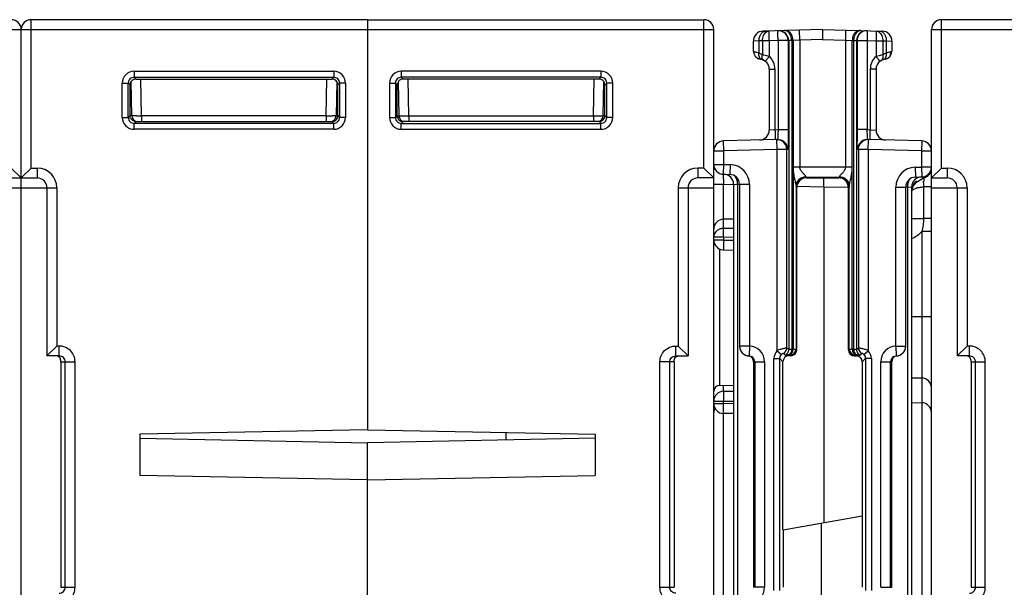
# Model space of a CAD drawing. Units: millimetres. Extents: x 16 to 639, y 16 to 539.
# Drawn here: x 302 to 351, y 70 to 99 of the extents above; entities that cross this region are included whole.
import ezdxf

# ---------------------------------------------------------------- set-up
doc = ezdxf.new("R2010")
doc.units = ezdxf.units.MM
doc.header["$LTSCALE"] = 35.851852
doc.layers.get('0').update_dxf_attribs({"linetype": 'CONTINUOUS'})
doc.layers.add('EDGE_FEAT', color=7, linetype='CONTINUOUS')

msp = doc.modelspace()

# ---------------------------------------------------------------- linework, layer by layer
at = {"color": 7, "linetype": 'Continuous'}
for p, q in [((319.105, 98.884), (319.105, 78.155)), ((319.105, 98.884), (336.105, 98.884)), ((336.105, 91.384), (336.105, 98.884)), ((319.105, 98.384), (336.605, 98.384)), ((336.605, 29.384), (336.605, 98.384)), ((320.814, 96.275), (320.814, 95.975)), ((330.896, 96.275), (320.814, 96.275)), ((330.896, 96.275), (330.896, 95.975)), ((320.214, 95.675), (320.214, 93.943)), ((320.214, 95.675), (320.514, 95.675)), ((320.514, 95.675), (320.514, 93.943)), ((320.606, 95.583), (320.514, 95.675)), ((320.607, 94.034), (320.606, 95.583)), ((320.66, 95.744), (320.69, 94.029)), ((330.896, 95.975), (320.814, 95.975)), ((320.906, 95.883), (320.814, 95.975)), ((330.804, 95.883), (320.906, 95.883)), ((321.19, 94.029), (321.158, 95.883)), ((330.521, 94.029), (330.553, 95.883)), ((330.804, 95.883), (330.896, 95.975)), ((331.021, 94.029), (331.051, 95.754)), ((331.048, 95.583), (331.105, 95.584)), ((331.105, 95.584), (331.196, 95.675)), ((331.105, 94.034), (331.105, 95.584)), ((331.496, 95.675), (331.196, 95.675)), ((331.196, 93.943), (331.196, 95.675)), ((331.496, 93.943), (331.496, 95.675)), ((320.214, 93.943), (320.514, 93.943)), ((320.605, 94.034), (320.514, 93.943)), ((320.607, 94.034), (320.605, 94.034)), ((320.611, 94.027), (320.663, 94.028)), ((320.905, 93.734), (320.814, 93.643)), ((320.814, 93.643), (330.896, 93.643)), ((320.814, 93.343), (320.814, 93.643)), ((330.805, 93.734), (320.905, 93.734)), ((321.19, 94.029), (321.19, 93.734)), ((321.19, 94.029), (330.521, 94.029)), ((330.521, 94.029), (330.521, 93.734)), ((330.805, 93.734), (330.896, 93.643)), ((330.896, 93.343), (330.896, 93.643)), ((331.021, 94.034), (331.103, 94.034)), ((331.105, 94.034), (331.196, 93.943)), ((331.496, 93.943), (331.196, 93.943)), ((320.814, 93.343), (330.896, 93.343)), ((336.105, 91.384), (335.805, 91.384)), ((335.805, 91.384), (335.805, 90.884)), ((336.105, 91.384), (336.605, 90.884)), ((336.605, 90.884), (335.805, 90.884)), ((337.101, 90.568), (337.605, 90.554)), ((341.266, 90.923), (341.299, 90.891)), ((341.299, 90.891), (342.908, 90.887)), ((342.908, 90.887), (342.945, 90.923)), ((334.805, 90.384), (336.605, 90.384)), ((334.805, 90.384), (334.805, 82.384)), ((335.305, 90.384), (335.305, 81.884)), ((340.766, 90.423), (340.798, 90.392)), ((340.798, 82.192), (340.798, 90.392)), ((343.407, 90.386), (343.444, 90.424)), ((343.407, 82.186), (343.407, 90.386)), ((337.605, 88.8), (337.101, 88.796)), ((334.688, 82.384), (334.805, 82.384)), ((334.688, 81.884), (334.688, 82.384)), ((335.305, 81.884), (334.805, 82.384)), ((340.759, 82.231), (340.798, 82.192)), ((343.407, 82.186), (343.452, 82.231)), ((334.688, 81.884), (335.305, 81.884)), ((340.096, 81.593), (339.943, 81.746)), ((340.397, 81.893), (340.354, 81.935)), ((340.497, 81.892), (340.397, 81.893)), ((340.459, 81.931), (340.497, 81.892)), ((343.706, 81.885), (343.752, 81.931)), ((343.706, 81.885), (343.806, 81.885)), ((343.806, 81.885), (343.857, 81.935)), ((344.105, 81.584), (344.267, 81.746)), ((334.605, 81.584), (333.885, 81.584)), ((333.885, 70.184), (333.885, 81.584)), ((334.383, 70.184), (334.383, 81.584)), ((334.605, 81.584), (334.605, 70.184)), ((340.096, 73.097), (340.096, 81.593)), ((344.105, 81.584), (344.105, 73.803)), ((346.605, 80.782), (347.118, 80.769)), ((336.9, 80.389), (337.605, 80.402)), ((346.605, 79.532), (347.118, 79.519)), ((319.105, 78.155), (307.605, 77.923)), ((319.105, 78.155), (330.605, 77.923)), ((307.605, 77.923), (307.605, 75.845)), ((307.605, 77.728), (319.105, 77.496)), ((330.605, 77.728), (319.105, 77.496)), ((330.605, 77.923), (330.605, 75.845)), ((319.105, 65.608), (319.105, 77.496)), ((319.105, 75.613), (307.605, 75.845)), ((319.105, 75.613), (330.605, 75.845)), ((340.105, 73.098), (340.096, 73.097)), ((340.105, 73.098), (340.105, 70.184)), ((333.885, 70.184), (334.605, 70.184))]:
    msp.add_line(p, q, dxfattribs=at)
for centre, radius, start, end in [((336.105, 98.384), 0.5, 0, 90), ((320.814, 95.675), 0.6, 89.9966, 180.0034), ((330.896, 95.675), 0.6, 359.9966, 90.0034), ((320.814, 95.675), 0.3, 89.9718, 180.0282), ((330.896, 95.675), 0.3, 359.9718, 90.0282), ((320.814, 93.943), 0.6, 179.9966, 270.0034), ((320.814, 93.943), 0.3, 179.9718, 270.0282), ((320.896, 94.034), 0.291, 180.0287, 184.2055), ((320.902, 94.032), 0.296, 206.1609, 216.108), ((320.906, 94.035), 0.301, 216.1738, 234.2169), ((320.99, 94.034), 0.3, 181, 270), ((320.903, 94.031), 0.296, 234.2838, 243.6178), ((320.787, 130.319), 36.292, 270.1445, 270.636), ((330.977, 137.32), 43.294, 269.3963, 269.7383), ((330.721, 94.034), 0.3, 270, 359), ((330.896, 93.943), 0.6, 269.9966, 0.0034), ((330.896, 93.943), 0.3, 269.9718, 0.0282), ((330.814, 94.034), 0.292, 314.6116, 0.0752), ((335.805, 90.384), 1, 90, 180), ((335.805, 90.384), 0.5, 90, 180)]:
    msp.add_arc(centre, radius, start, end, dxfattribs=at)
for centre, major_axis, ratio, start_param, end_param in [((320.906, 95.583), (-0.158, 0.255), 0.999319, -0.553331, 1.017161), ((330.804, 95.583), (0.158, 0.255), 0.999319, -0.409719, 0.553331), ((320.907, 94.034), (0.255, -0.158), 0.999659, -2.587927, -1.017131), ((341.299, 90.39), (0.45, -0.222), 0.996248, 2.027968, 3.598079), ((342.908, 90.387), (-0.15, 0.477), 0.997211, -1.876656, -0.306545), ((340.497, 82.193), (0.27, -0.133), 0.996248, -1.113625, 0.456487), ((343.706, 82.185), (-0.09, 0.286), 0.997211, 1.264937, 2.835048), ((340.397, 81.593), (0.27, -0.133), 0.996248, 2.027968, 3.598079), ((343.806, 81.585), (-0.09, 0.286), 0.997211, -1.876656, -0.306545)]:
    msp.add_ellipse(centre, major_axis=major_axis, ratio=ratio, start_param=start_param, end_param=end_param, dxfattribs=at)
for points, knots in [([(331.105, 95.584), (331.105, 95.6), (331.1, 95.66), (331.076, 95.718), (331.051, 95.754)], [0, 0, 0, 0, 0.264115, 1, 1, 1, 1]), ([(320.663, 94.028), (320.67, 94.028), (320.679, 94.027), (320.686, 94.029), (320.69, 94.028), (320.69, 94.029)], [0, 0, 0, 0, 0.746137, 0.935089, 1, 1, 1, 1]), ([(320.69, 94.029), (320.69, 94.028), (320.695, 94.029), (320.701, 94.027), (320.713, 94.028), (320.723, 94.027), (320.728, 94.027)], [0, 0, 0, 0, 0.064591, 0.253797, 0.566557, 1, 1, 1, 1]), ([(320.728, 94.027), (320.737, 94.027), (320.788, 94.027), (320.838, 94.027), (320.879, 94.027)], [0, 0, 0, 0, 0.184825, 1, 1, 1, 1]), ([(330.779, 94.027), (330.812, 94.027), (330.86, 94.027), (330.919, 94.027), (330.954, 94.027), (330.981, 94.028), (331.003, 94.027), (331.012, 94.029), (331.021, 94.028), (331.021, 94.029)], [0, 0, 0, 0, 0.414708, 0.587102, 0.732244, 0.847734, 0.931685, 0.982663, 1, 1, 1, 1]), ([(330.805, 93.739), (330.824, 93.739), (330.902, 93.746), (330.976, 93.785), (331.018, 93.826)], [0, 0, 0, 0, 0.24118, 1, 1, 1, 1]), ([(333.885, 81.584), (333.885, 81.688), (333.927, 81.899), (334.106, 82.165), (334.373, 82.343), (334.583, 82.384), (334.688, 82.384)], [0, 0, 0, 0, 0.25017, 0.500184, 0.750098, 1, 1, 1, 1]), ([(334.383, 81.584), (334.383, 81.662), (334.45, 81.822), (334.611, 81.884), (334.688, 81.884)], [0, 0, 0, 0, 0.501313, 1, 1, 1, 1]), ([(334.605, 81.584), (334.605, 81.624), (334.605, 81.693), (334.641, 81.784), (334.699, 81.849), (334.752, 81.873), (334.781, 81.879)], [0, 0, 0, 0, 0.320222, 0.544847, 0.764364, 1, 1, 1, 1]), ([(334.688, 69.384), (334.583, 69.384), (334.373, 69.426), (334.106, 69.603), (333.927, 69.869), (333.885, 70.08), (333.885, 70.184)], [0, 0, 0, 0, 0.250199, 0.50023, 0.750135, 1, 1, 1, 1]), ([(334.688, 69.884), (334.611, 69.884), (334.45, 69.946), (334.383, 70.107), (334.383, 70.184)], [0, 0, 0, 0, 0.499083, 1, 1, 1, 1])]:
    msp.add_open_spline(points, degree=3, knots=knots, dxfattribs=at)
for points in [[(320.636, 93.901), (320.619, 93.936), (320.609, 93.974), (320.606, 94.013)], [(320.905, 93.734), (320.859, 93.734), (320.812, 93.745), (320.771, 93.766)]]:
    msp.add_open_spline(points, degree=3, dxfattribs=at)
at = {"layer": 'EDGE_FEAT', "color": 7, "linetype": 'Continuous'}
for p, q in [((302.105, 91.384), (302.105, 98.884)), ((319.105, 98.884), (302.105, 98.884)), ((319.105, 98.884), (319.105, 78.155)), ((365.105, 98.884), (348.105, 98.884)), ((348.105, 91.384), (348.105, 98.884)), ((266.605, 98.384), (319.105, 98.384)), ((301.605, 90.884), (301.605, 98.384)), ((342.105, 98.384), (339.092, 98.305)), ((340.957, 97.854), (340.944, 98.354)), ((342.105, 98.384), (345.118, 98.305)), ((342.105, 98.384), (342.105, 97.884)), ((343.267, 98.354), (343.254, 97.854)), ((347.605, 98.384), (365.105, 98.384)), ((347.605, 29.384), (347.605, 98.384)), ((338.889, 97.809), (338.605, 97.805)), ((338.605, 97.294), (338.605, 97.805)), ((339.063, 97.814), (338.889, 97.809)), ((338.889, 97.809), (338.889, 97.21)), ((339.408, 97.814), (339.063, 97.814)), ((339.063, 97.814), (339.063, 97.121)), ((339.852, 97.825), (339.408, 97.814)), ((339.408, 97.814), (339.408, 97.029)), ((340.365, 97.825), (339.852, 97.825)), ((339.852, 97.825), (339.852, 93.325)), ((340.365, 97.825), (340.353, 97.937)), ((340.389, 97.826), (340.365, 97.825)), ((340.365, 97.825), (340.365, 93.325)), ((340.54, 97.834), (340.389, 97.826)), ((340.389, 97.826), (340.389, 82.196)), ((340.608, 97.835), (340.54, 97.834)), ((340.54, 97.834), (340.54, 82.236)), ((340.957, 97.854), (340.608, 97.835)), ((340.608, 97.835), (340.608, 82.234)), ((342.105, 97.884), (340.957, 97.854)), ((340.957, 97.854), (340.957, 91.423)), ((342.105, 97.884), (343.254, 97.854)), ((343.254, 97.854), (343.603, 97.835)), ((343.254, 97.854), (343.254, 91.423)), ((343.603, 97.835), (343.671, 97.834)), ((343.603, 82.234), (343.603, 97.835)), ((343.671, 97.834), (343.822, 97.826)), ((343.671, 97.834), (343.671, 82.236)), ((343.822, 97.826), (343.845, 97.825)), ((343.822, 97.826), (343.822, 82.196)), ((343.858, 97.937), (343.845, 97.825)), ((343.845, 97.825), (344.358, 97.825)), ((343.845, 97.825), (343.845, 93.325)), ((344.358, 97.825), (344.802, 97.814)), ((344.358, 97.825), (344.358, 93.325)), ((344.802, 97.814), (345.147, 97.814)), ((344.802, 97.814), (344.802, 97.029)), ((345.147, 97.814), (345.322, 97.809)), ((345.147, 97.814), (345.147, 97.121)), ((345.322, 97.809), (345.605, 97.805)), ((345.322, 97.809), (345.322, 97.21)), ((345.605, 97.805), (345.605, 97.294)), ((338.605, 97.294), (338.621, 97.18)), ((338.816, 96.931), (338.968, 96.88)), ((338.968, 96.88), (338.969, 96.88)), ((345.243, 96.88), (345.241, 96.88)), ((307.314, 96.275), (307.314, 95.975)), ((307.314, 96.275), (317.396, 96.275)), ((317.396, 96.275), (317.396, 95.975)), ((339.405, 96.384), (339.697, 96.384)), ((339.405, 96.384), (339.405, 93.301)), ((339.697, 96.384), (339.697, 93.321)), ((344.805, 96.384), (344.513, 96.384)), ((344.513, 96.384), (344.513, 93.321)), ((344.805, 96.384), (344.805, 93.301)), ((306.714, 93.943), (306.714, 95.675)), ((306.714, 95.675), (307.014, 95.675)), ((307.014, 93.943), (307.014, 95.675)), ((307.105, 95.584), (307.014, 95.675)), ((307.105, 94.034), (307.105, 95.584)), ((307.163, 95.583), (307.105, 95.584)), ((307.19, 94.029), (307.16, 95.754)), ((307.406, 95.883), (307.314, 95.975)), ((307.314, 95.975), (317.396, 95.975)), ((307.406, 95.883), (317.304, 95.883)), ((307.69, 94.029), (307.658, 95.883)), ((317.021, 94.029), (317.053, 95.883)), ((317.304, 95.883), (317.396, 95.975)), ((317.55, 95.744), (317.521, 94.029)), ((317.604, 95.583), (317.696, 95.675)), ((317.604, 94.034), (317.604, 95.583)), ((317.696, 95.675), (317.696, 93.943)), ((317.996, 95.675), (317.696, 95.675)), ((317.996, 95.675), (317.996, 93.943)), ((306.714, 93.943), (307.014, 93.943)), ((307.105, 94.034), (307.014, 93.943)), ((307.19, 94.034), (307.108, 94.034)), ((307.405, 93.734), (307.314, 93.643)), ((307.314, 93.343), (307.314, 93.643)), ((317.396, 93.643), (307.314, 93.643)), ((307.405, 93.734), (317.305, 93.734)), ((307.69, 94.029), (307.69, 93.734)), ((317.021, 94.029), (307.69, 94.029)), ((317.021, 94.029), (317.021, 93.734)), ((317.305, 93.734), (317.396, 93.643)), ((317.396, 93.343), (317.396, 93.643)), ((317.599, 94.027), (317.547, 94.028)), ((317.604, 94.034), (317.605, 94.034)), ((317.605, 94.034), (317.696, 93.943)), ((317.996, 93.943), (317.696, 93.943)), ((317.396, 93.343), (307.314, 93.343)), ((339.697, 93.321), (339.405, 93.301)), ((339.697, 93.321), (339.852, 93.325)), ((339.852, 93.325), (340.365, 93.325)), ((344.358, 93.325), (343.845, 93.325)), ((344.358, 93.325), (344.513, 93.321)), ((344.513, 93.321), (344.805, 93.301)), ((339.826, 92.824), (337.092, 92.753)), ((337.105, 92.253), (337.092, 92.753)), ((339.799, 92.324), (339.785, 92.823)), ((347.118, 92.753), (344.384, 92.824)), ((344.412, 92.324), (344.425, 92.823)), ((347.118, 92.753), (347.105, 92.253)), ((336.605, 92.253), (337.105, 92.253)), ((336.605, 91.568), (336.605, 92.253)), ((339.799, 92.324), (337.105, 92.253)), ((337.105, 91.568), (337.105, 92.253)), ((340.298, 92.324), (339.799, 92.324)), ((339.799, 82.149), (339.799, 92.324)), ((340.298, 92.324), (340.285, 92.437)), ((340.339, 92.325), (340.298, 92.324)), ((340.298, 82.287), (340.298, 92.324)), ((343.912, 92.324), (343.871, 92.325)), ((343.912, 92.324), (343.925, 92.437)), ((344.412, 92.324), (343.912, 92.324)), ((343.912, 92.324), (343.912, 82.287)), ((347.105, 92.253), (344.412, 92.324)), ((344.412, 92.324), (344.412, 82.149)), ((347.105, 92.253), (347.605, 92.253)), ((347.105, 92.253), (347.105, 91.431)), ((336.605, 91.568), (337.105, 91.568)), ((337.092, 91.068), (337.105, 91.568)), ((337.105, 91.568), (337.431, 91.559)), ((337.431, 91.559), (337.418, 91.059)), ((301.605, 90.884), (301.105, 91.384)), ((302.105, 91.384), (301.605, 90.884)), ((302.105, 91.384), (302.405, 91.384)), ((302.405, 91.384), (302.405, 90.884)), ((337.092, 91.068), (337.418, 91.059)), ((343.603, 91.423), (340.608, 91.423)), ((346.779, 91.423), (347.105, 91.431)), ((346.779, 91.423), (346.792, 90.923)), ((347.605, 91.431), (347.105, 91.431)), ((347.105, 91.431), (347.118, 90.932)), ((348.105, 91.384), (347.605, 90.884)), ((348.105, 91.384), (348.405, 91.384)), ((348.405, 91.384), (348.405, 90.884)), ((300.805, 90.884), (302.405, 90.884)), ((301.605, 29.384), (301.605, 90.86)), ((336.605, 90.568), (337.101, 90.568)), ((337.101, 88.333), (337.101, 90.568)), ((337.605, 90.567), (337.805, 90.557)), ((337.605, 90.567), (337.605, 39.999)), ((338.405, 90.559), (337.905, 90.559)), ((337.905, 90.559), (337.905, 82.383)), ((338.405, 90.559), (338.405, 82.383)), ((341.266, 90.923), (342.945, 90.923)), ((346.675, 90.471), (346.848, 90.676)), ((346.792, 90.923), (347.118, 90.932)), ((346.848, 90.676), (347.146, 90.859)), ((347.146, 90.859), (347.249, 90.896)), ((347.249, 90.896), (347.249, 90.896)), ((347.605, 90.884), (348.405, 90.884)), ((299.805, 90.384), (303.405, 90.384)), ((302.905, 90.384), (302.905, 81.884)), ((303.405, 90.384), (303.405, 82.384)), ((337.914, 90.555), (337.805, 90.557)), ((337.805, 90.557), (337.805, 40.079)), ((340.759, 90.472), (340.759, 82.231)), ((340.8, 90.471), (342.158, 90.435)), ((342.158, 90.435), (343.415, 90.411)), ((342.158, 90.435), (342.158, 73.46)), ((343.452, 82.231), (343.452, 90.472)), ((345.805, 90.423), (346.305, 90.423)), ((345.805, 82.383), (345.805, 90.423)), ((346.405, 90.421), (346.297, 90.419)), ((346.305, 82.383), (346.305, 90.423)), ((346.405, 90.421), (346.582, 90.43)), ((346.405, 38.969), (346.405, 90.421)), ((346.582, 90.43), (346.605, 90.431)), ((346.605, 38.969), (346.605, 90.431)), ((346.609, 90.261), (346.675, 90.471)), ((347.605, 90.433), (347.205, 90.433)), ((347.205, 90.433), (347.205, 88.831)), ((347.605, 90.384), (349.405, 90.384)), ((348.905, 90.384), (348.905, 81.884)), ((349.405, 90.384), (349.405, 82.384)), ((346.605, 88.831), (347.205, 88.831)), ((347.605, 88.83), (347.205, 88.83)), ((337.605, 88.331), (337.101, 88.333)), ((347.605, 88.177), (347.11, 88.177)), ((347.11, 88.177), (347.11, 80.769)), ((337.092, 87.88), (336.605, 87.88)), ((337.092, 87.744), (336.605, 87.744)), ((337.605, 87.879), (337.092, 87.88)), ((337.092, 87.88), (337.092, 87.744)), ((337.092, 87.744), (337.536, 87.734)), ((337.092, 87.744), (337.605, 87.732)), ((336.9, 87.283), (336.9, 80.389)), ((337.094, 87.244), (337.605, 87.233)), ((346.605, 83.884), (347.605, 83.884)), ((302.905, 81.884), (303.405, 82.384)), ((303.523, 82.384), (303.405, 82.384)), ((303.523, 81.884), (303.523, 82.384)), ((338.405, 82.383), (337.905, 82.383)), ((338.405, 82.383), (338.384, 81.884)), ((339.799, 82.149), (340.021, 81.948)), ((340.298, 82.287), (340.389, 82.196)), ((340.563, 82.235), (340.608, 82.234)), ((343.603, 82.234), (343.647, 82.235)), ((343.822, 82.196), (343.912, 82.287)), ((344.19, 81.948), (344.412, 82.149)), ((345.805, 82.383), (346.305, 82.383)), ((345.805, 82.383), (345.827, 81.884)), ((348.905, 81.884), (349.405, 82.384)), ((349.523, 82.384), (349.405, 82.384)), ((349.523, 81.884), (349.523, 82.384)), ((303.523, 81.884), (302.905, 81.884)), ((338.358, 81.883), (338.384, 81.884)), ((339.643, 81.746), (339.943, 81.746)), ((339.643, 70.022), (339.643, 81.746)), ((339.943, 70.022), (339.943, 81.746)), ((340.123, 82.014), (340.214, 81.923)), ((340.354, 81.935), (340.398, 81.934)), ((343.812, 81.934), (343.857, 81.935)), ((343.997, 81.923), (344.087, 82.014)), ((344.567, 81.746), (344.267, 81.746)), ((344.267, 81.746), (344.267, 70.022)), ((344.567, 81.746), (344.567, 70.022)), ((345.827, 81.884), (345.852, 81.883)), ((349.523, 81.884), (348.905, 81.884)), ((303.605, 81.584), (304.326, 81.584)), ((303.605, 81.584), (303.605, 70.184)), ((303.828, 70.184), (303.828, 81.584)), ((304.326, 70.184), (304.326, 81.584)), ((338.605, 81.584), (339.171, 81.584)), ((338.605, 81.584), (338.605, 70.184)), ((338.671, 81.584), (338.671, 70.184)), ((339.171, 81.584), (339.171, 70.184)), ((345.04, 81.584), (345.605, 81.584)), ((345.04, 70.184), (345.04, 81.584)), ((345.539, 70.184), (345.539, 81.584)), ((345.605, 70.184), (345.605, 81.584)), ((349.605, 81.584), (350.326, 81.584)), ((349.605, 81.584), (349.605, 70.184)), ((349.828, 70.184), (349.828, 81.584)), ((350.326, 70.184), (350.326, 81.584)), ((347.118, 80.769), (347.118, 53.633)), ((337.101, 80.126), (337.101, 80.4)), ((337.101, 80.096), (337.605, 80.1)), ((336.605, 79.596), (337.092, 79.596)), ((336.605, 79.473), (337.092, 79.473)), ((337.092, 79.596), (337.605, 79.6)), ((337.092, 79.473), (337.092, 79.596)), ((337.605, 79.468), (337.092, 79.473)), ((337.092, 53.633), (337.092, 78.974)), ((337.605, 78.968), (337.101, 78.973)), ((326.105, 77.637), (326.105, 78.014)), ((340.105, 73.098), (344.105, 73.803)), ((344.105, 73.803), (344.105, 70.184)), ((342.053, 56.027), (342.053, 73.442)), ((303.605, 70.184), (304.326, 70.184)), ((339.171, 70.184), (338.605, 70.184)), ((345.04, 70.184), (345.605, 70.184)), ((349.605, 70.184), (350.326, 70.184))]:
    msp.add_line(p, q, dxfattribs=at)
for points in [[(338.621, 97.18), (338.694, 97.036), (338.816, 96.931)], [(345.243, 96.88), (345.395, 96.931), (345.516, 97.035), (345.59, 97.18), (345.605, 97.294)], [(347.453, 91.016), (347.472, 91.035), (347.489, 91.054), (347.504, 91.073), (347.518, 91.093), (347.531, 91.113), (347.543, 91.133)], [(347.543, 91.133), (347.553, 91.153), (347.562, 91.172), (347.57, 91.192)], [(347.249, 90.896), (347.256, 90.898), (347.285, 90.908), (347.313, 90.92), (347.34, 90.934), (347.366, 90.948), (347.39, 90.964), (347.413, 90.98), (347.434, 90.998), (347.453, 91.016)]]:
    msp.add_lwpolyline(points, dxfattribs=at)
for centre, radius, start, end in [((301.105, 98.384), 0.5, 0, 90), ((302.105, 98.384), 0.5, 90, 180), ((348.105, 98.384), 0.5, 90, 180), ((339.105, 97.805), 0.5, 91.5, 180), ((339.865, 97.835), 0.491, 88.8258, 91.4965), ((339.865, 97.825), 0.5, 12.8648, 88.8763), ((339.889, 97.826), 0.5, 359.9995, 45.738), ((344.322, 97.826), 0.5, 134.262, 180.0005), ((344.345, 97.825), 0.5, 88.5054, 167.1333), ((345.105, 97.805), 0.5, 0, 88.5), ((345.105, 97.384), 0.5, 323.9765, 337.6674), ((339.024, 97.296), 0.42, 241.4773, 258.4957), ((338.905, 96.384), 0.5, 0, 82.8493), ((339.105, 97.384), 0.5, 254.5382, 257.4328), ((345.305, 96.384), 0.5, 97.1819, 180), ((345.187, 97.297), 0.42, 281.4386, 298.5195), ((307.314, 95.675), 0.6, 89.9966, 180.0034), ((317.396, 95.675), 0.6, 359.9966, 90.0034), ((307.314, 95.675), 0.3, 89.9718, 180.0282), ((317.396, 95.675), 0.3, 359.9718, 90.0282), ((307.314, 93.943), 0.6, 179.9966, 270.0034), ((307.314, 93.943), 0.3, 179.9718, 270.0282), ((307.49, 94.034), 0.3, 181, 270), ((307.234, 137.32), 43.294, 270.2617, 270.6037), ((317.423, 130.319), 36.292, 269.364, 269.8555), ((317.221, 94.034), 0.3, 270, 359), ((317.396, 93.943), 0.6, 269.9966, 0.0034), ((317.396, 93.943), 0.3, 269.9718, 0.0282), ((317.308, 94.031), 0.296, 296.3822, 305.7162), ((317.304, 94.035), 0.301, 305.7831, 323.8262), ((317.308, 94.032), 0.296, 323.892, 333.8391), ((317.315, 94.034), 0.291, 355.7945, 359.9713), ((338.905, 93.301), 0.5, 271.5, 360), ((373.987, 93.287), 30.142, 179.9283, 181.0454), ((345.305, 93.301), 0.5, 180, 268.5), ((337.105, 92.253), 0.5, 91.5, 180), ((339.798, 92.324), 0.5, 13.0351, 91.4946), ((339.839, 92.324), 0.501, 53.4922, 68.5899), ((339.839, 92.325), 0.5, 13.8804, 53.4851), ((344.371, 92.325), 0.5, 124.1093, 166.1176), ((344.412, 92.324), 0.5, 88.5053, 166.9649), ((344.371, 92.325), 0.5, 111.3931, 124.1218), ((347.105, 92.253), 0.5, 0, 88.5), ((339.836, 92.324), 0.503, 0.071, 13.9036), ((344.374, 92.324), 0.503, 166.0964, 179.929), ((337.105, 91.568), 0.5, 180, 268.5), ((337.405, 90.559), 1, 0, 88.5), ((302.405, 90.384), 1, 0, 90), ((337.105, 90.567), 0.5, 0, 88.5), ((337.405, 90.559), 0.5, 0, 88.5), ((346.805, 90.423), 1, 91.5, 180), ((347.105, 91.431), 0.5, 271.5, 360), ((348.405, 90.384), 1, 0, 90), ((302.405, 90.384), 0.5, 0, 90), ((390.9, 91.974), 53.818, 181.2245, 181.4972), ((341.266, 90.423), 0.5, 90.0471, 179.9529), ((342.944, 90.423), 0.5, 0.0471, 89.9529), ((346.805, 90.423), 0.5, 91.5, 180), ((347.105, 90.431), 0.5, 91.5, 180), ((347.355, 90.188), 0.75, 132.9222, 174.3475), ((335.54, 90.798), 11.671, 359.2169, 359.53), ((348.405, 90.384), 0.5, 0, 90), ((347.194, 89.233), 1.19, 103.4411, 106.3084), ((337.105, 88.296), 0.5, 90.5, 180), ((337.106, 87.783), 0.551, 90.4891, 108.6199), ((337.105, 87.744), 0.5, 179.9932, 264.252), ((336.905, 87.679), 0.3, 180, 224.5), ((337.106, 87.75), 0.506, 264.1965, 268.62), ((338.405, 82.383), 0.5, 180, 267.5202), ((338.402, 82.38), 0.496, 200.5965, 206.266), ((338.41, 82.384), 0.505, 206.2597, 221.6722), ((338.371, 81.584), 0.8, 0.01, 87.5303), ((340.243, 81.746), 0.6, 137.8414, 180.0045), ((339.998, 82.287), 0.3, 294.6197, 359.9616), ((340.089, 82.196), 0.3, 294.6197, 359.9616), ((340.459, 82.231), 0.3, 270.0296, 359.9704), ((340.547, 81.604), 0.632, 88.5383, 90.6565), ((343.752, 82.231), 0.3, 180.0296, 269.9704), ((343.663, 81.604), 0.632, 89.3435, 91.4617), ((344.122, 82.196), 0.3, 180.0384, 245.3803), ((344.212, 82.287), 0.3, 180.0384, 245.3803), ((343.967, 81.746), 0.6, 359.995, 42.1581), ((345.84, 81.584), 0.8, 92.47, 179.9898), ((345.805, 82.383), 0.5, 272.4798, 360), ((345.803, 82.383), 0.503, 318.2585, 333.753), ((345.809, 82.38), 0.496, 333.7119, 339.3864), ((338.405, 82.381), 0.5, 221.733, 227.6622), ((338.41, 82.386), 0.507, 227.6766, 235.9662), ((338.407, 82.381), 0.501, 235.9477, 243.8173), ((338.405, 82.378), 0.497, 243.8416, 247.2558), ((338.408, 82.386), 0.506, 247.2696, 264.3483), ((338.332, 81.613), 0.272, 79.0566, 84.3781), ((338.331, 81.611), 0.273, 67.649, 79.0099), ((338.371, 81.584), 0.3, 0.0176, 62.8977), ((340.337, 81.603), 0.333, 87.1157, 89.1792), ((343.873, 81.603), 0.333, 90.8208, 92.8843), ((345.839, 81.584), 0.3, 117.1065, 179.9825), ((345.803, 82.384), 0.504, 275.6152, 292.7858), ((345.806, 82.378), 0.497, 292.7642, 296.1157), ((345.804, 82.382), 0.501, 296.1395, 303.9294), ((345.801, 82.386), 0.507, 303.9108, 312.3055), ((345.805, 82.381), 0.5, 312.3207, 318.2335), ((347.105, 80.269), 0.5, 0, 88.5), ((336.905, 80.089), 0.3, 91, 180), ((337.105, 79.596), 0.5, 90.5, 180), ((337.105, 79.473), 0.5, 180, 269.5), ((337.105, 79.019), 0.5, 152.574, 180), ((347.105, 79.019), 0.5, 0, 88.5), ((338.371, 70.184), 0.8, 272.4701, 359.9898)]:
    msp.add_arc(centre, radius, start, end, dxfattribs=at)
for centre, major_axis, ratio, start_param, end_param in [((307.406, 95.583), (-0.158, 0.255), 0.999319, 5.729855, 6.692904), ((317.304, 95.583), (0.158, 0.255), 0.999319, -1.017161, 0.553331), ((317.304, 94.034), (0.255, 0.158), 0.999659, -2.124462, -0.553666)]:
    msp.add_ellipse(centre, major_axis=major_axis, ratio=ratio, start_param=start_param, end_param=end_param, dxfattribs=at)
for points, knots in [([(338.889, 97.809), (338.888, 97.873), (338.903, 97.996), (338.975, 98.159), (339.088, 98.276), (339.187, 98.308), (339.234, 98.309)], [0, 0, 0, 0, 0.286761, 0.553171, 0.788727, 1, 1, 1, 1]), ([(339.063, 97.814), (339.062, 97.907), (339.093, 98.083), (339.205, 98.231), (339.274, 98.273)], [0, 0, 0, 0, 0.537887, 1, 1, 1, 1]), ([(339.274, 98.273), (339.284, 98.279), (339.326, 98.301), (339.373, 98.312), (339.408, 98.313)], [0, 0, 0, 0, 0.258656, 1, 1, 1, 1]), ([(339.408, 97.814), (339.407, 97.877), (339.405, 97.97), (339.403, 98.088), (339.403, 98.162), (339.403, 98.224), (339.404, 98.266), (339.405, 98.29), (339.406, 98.303), (339.407, 98.309), (339.407, 98.313), (339.408, 98.313)], [0, 0, 0, 0, 0.382232, 0.554979, 0.706278, 0.83045, 0.922918, 0.955989, 0.979902, 0.994527, 1, 1, 1, 1]), ([(339.852, 97.825), (339.851, 97.889), (339.849, 97.981), (339.847, 98.099), (339.847, 98.174), (339.847, 98.235), (339.848, 98.277), (339.849, 98.302), (339.85, 98.314), (339.851, 98.32), (339.852, 98.325), (339.852, 98.325)], [0, 0, 0, 0, 0.382177, 0.554922, 0.706246, 0.830435, 0.922911, 0.955984, 0.9799, 0.994526, 1, 1, 1, 1]), ([(340.431, 98.19), (340.418, 98.208), (340.368, 98.268), (340.298, 98.313), (340.242, 98.327)], [0, 0, 0, 0, 0.272309, 1, 1, 1, 1]), ([(340.499, 98.192), (340.467, 98.235), (340.394, 98.308), (340.293, 98.337), (340.246, 98.335)], [0, 0, 0, 0, 0.530782, 1, 1, 1, 1]), ([(340.54, 97.834), (340.539, 97.867), (340.529, 97.991), (340.485, 98.116), (340.431, 98.19)], [0, 0, 0, 0, 0.262637, 1, 1, 1, 1]), ([(340.608, 97.835), (340.607, 97.868), (340.597, 97.993), (340.553, 98.117), (340.499, 98.192)], [0, 0, 0, 0, 0.262637, 1, 1, 1, 1]), ([(343.712, 98.192), (343.695, 98.168), (343.631, 98.06), (343.604, 97.931), (343.603, 97.835)], [0, 0, 0, 0, 0.235309, 1, 1, 1, 1]), ([(343.78, 98.19), (343.763, 98.166), (343.699, 98.058), (343.672, 97.93), (343.671, 97.834)], [0, 0, 0, 0, 0.23531, 1, 1, 1, 1]), ([(343.965, 98.335), (343.918, 98.337), (343.816, 98.308), (343.743, 98.235), (343.712, 98.192)], [0, 0, 0, 0, 0.469218, 1, 1, 1, 1]), ([(343.897, 98.298), (343.886, 98.292), (343.841, 98.263), (343.804, 98.223), (343.78, 98.19)], [0, 0, 0, 0, 0.237604, 1, 1, 1, 1]), ([(344.033, 98.334), (343.998, 98.334), (343.95, 98.325), (343.907, 98.304), (343.897, 98.298)], [0, 0, 0, 0, 0.740152, 1, 1, 1, 1]), ([(344.358, 98.325), (344.359, 98.325), (344.36, 98.32), (344.361, 98.314), (344.361, 98.301), (344.362, 98.292), (344.362, 98.287)], [0, 0, 0, 0, 0.070951, 0.260697, 0.570959, 1, 1, 1, 1]), ([(344.362, 98.287), (344.364, 98.225), (344.363, 98.071), (344.361, 97.918), (344.358, 97.825)], [0, 0, 0, 0, 0.399063, 1, 1, 1, 1]), ([(344.802, 98.313), (344.803, 98.313), (344.804, 98.309), (344.805, 98.303), (344.806, 98.29), (344.807, 98.266), (344.807, 98.224), (344.808, 98.162), (344.807, 98.088), (344.806, 97.97), (344.804, 97.877), (344.802, 97.814)], [0, 0, 0, 0, 0.005473, 0.020098, 0.044011, 0.077082, 0.16955, 0.293722, 0.445021, 0.617768, 1, 1, 1, 1]), ([(344.802, 98.313), (344.838, 98.312), (344.886, 98.3), (344.929, 98.278), (344.939, 98.271)], [0, 0, 0, 0, 0.74105, 1, 1, 1, 1]), ([(344.939, 98.271), (345.007, 98.229), (345.118, 98.082), (345.149, 97.906), (345.147, 97.814)], [0, 0, 0, 0, 0.462541, 1, 1, 1, 1]), ([(344.977, 98.309), (345.023, 98.308), (345.123, 98.276), (345.236, 98.159), (345.307, 97.996), (345.322, 97.873), (345.322, 97.809)], [0, 0, 0, 0, 0.211273, 0.446829, 0.713239, 1, 1, 1, 1]), ([(338.605, 97.294), (338.605, 97.29), (338.618, 97.284), (338.638, 97.275), (338.675, 97.264), (338.704, 97.257), (338.72, 97.253)], [0, 0, 0, 0, 0.084582, 0.277661, 0.583823, 1, 1, 1, 1]), ([(338.72, 97.253), (338.732, 97.249), (338.788, 97.235), (338.845, 97.222), (338.889, 97.21)], [0, 0, 0, 0, 0.212804, 1, 1, 1, 1]), ([(339.046, 96.864), (339.016, 96.873), (338.959, 96.905), (338.901, 96.989), (338.876, 97.096), (338.881, 97.172), (338.889, 97.21)], [0, 0, 0, 0, 0.222721, 0.458429, 0.71806, 1, 1, 1, 1]), ([(338.889, 97.21), (338.934, 97.191), (338.994, 97.165), (339.049, 97.131), (339.063, 97.121)], [0, 0, 0, 0, 0.744237, 1, 1, 1, 1]), ([(339.045, 96.999), (339.044, 97.009), (339.045, 97.05), (339.053, 97.091), (339.063, 97.121)], [0, 0, 0, 0, 0.240025, 1, 1, 1, 1]), ([(339.063, 97.121), (339.088, 97.116), (339.204, 97.089), (339.319, 97.057), (339.408, 97.029)], [0, 0, 0, 0, 0.214577, 1, 1, 1, 1]), ([(339.264, 96.856), (339.274, 96.869), (339.32, 96.928), (339.369, 96.985), (339.408, 97.029)], [0, 0, 0, 0, 0.213617, 1, 1, 1, 1]), ([(339.697, 96.384), (339.697, 96.505), (339.645, 96.748), (339.498, 96.95), (339.408, 97.029)], [0, 0, 0, 0, 0.500124, 1, 1, 1, 1]), ([(344.802, 97.029), (344.712, 96.95), (344.565, 96.748), (344.513, 96.505), (344.513, 96.384)], [0, 0, 0, 0, 0.499869, 1, 1, 1, 1]), ([(344.802, 97.029), (344.834, 97.039), (344.948, 97.073), (345.063, 97.102), (345.147, 97.121)], [0, 0, 0, 0, 0.275805, 1, 1, 1, 1]), ([(344.946, 96.856), (344.936, 96.869), (344.89, 96.928), (344.841, 96.985), (344.802, 97.029)], [0, 0, 0, 0, 0.213617, 1, 1, 1, 1]), ([(345.147, 97.121), (345.161, 97.131), (345.216, 97.165), (345.277, 97.191), (345.322, 97.21)], [0, 0, 0, 0, 0.255671, 1, 1, 1, 1]), ([(345.166, 96.999), (345.166, 97.009), (345.166, 97.05), (345.157, 97.091), (345.147, 97.121)], [0, 0, 0, 0, 0.240009, 1, 1, 1, 1]), ([(345.165, 96.864), (345.194, 96.873), (345.252, 96.905), (345.309, 96.989), (345.334, 97.096), (345.329, 97.172), (345.322, 97.21)], [0, 0, 0, 0, 0.222733, 0.458442, 0.718068, 1, 1, 1, 1]), ([(345.322, 97.21), (345.361, 97.22), (345.432, 97.238), (345.52, 97.259), (345.574, 97.275), (345.598, 97.285), (345.605, 97.291), (345.605, 97.294)], [0, 0, 0, 0, 0.41508, 0.725372, 0.92051, 0.973674, 1, 1, 1, 1]), ([(339.144, 96.823), (339.115, 96.839), (339.063, 96.892), (339.046, 96.962), (339.045, 96.999)], [0, 0, 0, 0, 0.478481, 1, 1, 1, 1]), ([(339.216, 96.776), (339.214, 96.778), (339.218, 96.788), (339.226, 96.802), (339.243, 96.828), (339.256, 96.846), (339.264, 96.856)], [0, 0, 0, 0, 0.078908, 0.272673, 0.583414, 1, 1, 1, 1]), ([(344.995, 96.776), (344.997, 96.778), (344.992, 96.788), (344.985, 96.802), (344.968, 96.828), (344.954, 96.846), (344.946, 96.856)], [0, 0, 0, 0, 0.078754, 0.27252, 0.58332, 1, 1, 1, 1]), ([(345.066, 96.823), (345.096, 96.839), (345.148, 96.892), (345.164, 96.962), (345.166, 96.999)], [0, 0, 0, 0, 0.478156, 1, 1, 1, 1]), ([(307.105, 95.584), (307.105, 95.6), (307.11, 95.66), (307.134, 95.718), (307.16, 95.754)], [0, 0, 0, 0, 0.264115, 1, 1, 1, 1]), ([(307.192, 93.826), (307.18, 93.838), (307.13, 93.896), (307.105, 93.975), (307.105, 94.034)], [0, 0, 0, 0, 0.230104, 1, 1, 1, 1]), ([(307.432, 94.027), (307.398, 94.027), (307.351, 94.027), (307.292, 94.027), (307.257, 94.027), (307.23, 94.028), (307.208, 94.027), (307.199, 94.029), (307.19, 94.028), (307.19, 94.029)], [0, 0, 0, 0, 0.414708, 0.587102, 0.732244, 0.847734, 0.931685, 0.982663, 1, 1, 1, 1]), ([(307.405, 93.739), (307.386, 93.739), (307.309, 93.746), (307.234, 93.785), (307.192, 93.826)], [0, 0, 0, 0, 0.24118, 1, 1, 1, 1]), ([(317.482, 94.027), (317.473, 94.027), (317.423, 94.027), (317.373, 94.027), (317.332, 94.027)], [0, 0, 0, 0, 0.184825, 1, 1, 1, 1]), ([(317.521, 94.029), (317.521, 94.028), (317.515, 94.029), (317.51, 94.027), (317.497, 94.028), (317.488, 94.027), (317.482, 94.027)], [0, 0, 0, 0, 0.064591, 0.253797, 0.566557, 1, 1, 1, 1]), ([(317.547, 94.028), (317.541, 94.028), (317.531, 94.027), (317.524, 94.029), (317.521, 94.028), (317.521, 94.029)], [0, 0, 0, 0, 0.746137, 0.935089, 1, 1, 1, 1]), ([(339.697, 93.321), (339.699, 93.264), (339.701, 93.157), (339.703, 93.012), (339.702, 92.905), (339.702, 92.848), (339.699, 92.829)], [0, 0, 0, 0, 0.347521, 0.653169, 0.879641, 1, 1, 1, 1]), ([(339.852, 93.325), (339.851, 93.261), (339.848, 93.169), (339.843, 93.051), (339.84, 92.976), (339.836, 92.914), (339.833, 92.872), (339.831, 92.848), (339.829, 92.835), (339.828, 92.829), (339.827, 92.825), (339.826, 92.824)], [0, 0, 0, 0, 0.381595, 0.554196, 0.705482, 0.829764, 0.922429, 0.955616, 0.979653, 0.994406, 1, 1, 1, 1]), ([(340.365, 93.325), (340.365, 93.273), (340.365, 93.077), (340.363, 92.881), (340.36, 92.737)], [0, 0, 0, 0, 0.265767, 1, 1, 1, 1]), ([(344.378, 92.863), (344.373, 92.924), (344.366, 93.078), (344.361, 93.232), (344.358, 93.325)], [0, 0, 0, 0, 0.399078, 1, 1, 1, 1]), ([(344.509, 92.859), (344.507, 92.921), (344.508, 93.075), (344.511, 93.228), (344.513, 93.321)], [0, 0, 0, 0, 0.398652, 1, 1, 1, 1]), ([(340.36, 92.737), (340.359, 92.679), (340.357, 92.598), (340.354, 92.497), (340.351, 92.438), (340.348, 92.392), (340.346, 92.355), (340.343, 92.339), (340.342, 92.325), (340.339, 92.325)], [0, 0, 0, 0, 0.4173, 0.589247, 0.733337, 0.847738, 0.930751, 0.981442, 1, 1, 1, 1]), ([(343.871, 92.325), (343.869, 92.325), (343.868, 92.339), (343.864, 92.355), (343.862, 92.392), (343.859, 92.438), (343.857, 92.497), (343.853, 92.598), (343.851, 92.68), (343.85, 92.737)], [0, 0, 0, 0, 0.018559, 0.069255, 0.152271, 0.266676, 0.410768, 0.582714, 1, 1, 1, 1]), ([(344.384, 92.824), (344.383, 92.825), (344.383, 92.829), (344.381, 92.835), (344.38, 92.848), (344.379, 92.857), (344.378, 92.863)], [0, 0, 0, 0, 0.072128, 0.262322, 0.572182, 1, 1, 1, 1]), ([(344.513, 92.821), (344.512, 92.821), (344.512, 92.826), (344.51, 92.832), (344.51, 92.844), (344.509, 92.854), (344.509, 92.859)], [0, 0, 0, 0, 0.070998, 0.260726, 0.570962, 1, 1, 1, 1]), ([(337.095, 90.824), (337.094, 90.857), (337.093, 90.905), (337.092, 90.965), (337.092, 91), (337.092, 91.028), (337.091, 91.05), (337.093, 91.059), (337.091, 91.068), (337.092, 91.068)], [0, 0, 0, 0, 0.414832, 0.587279, 0.732482, 0.84799, 0.931928, 0.982825, 1, 1, 1, 1]), ([(340.608, 91.423), (340.608, 91.335), (340.62, 91.161), (340.666, 90.909), (340.714, 90.711), (340.746, 90.567), (340.758, 90.502), (340.759, 90.472)], [0, 0, 0, 0, 0.273502, 0.541667, 0.79491, 0.908096, 1, 1, 1, 1]), ([(341.259, 90.948), (341.257, 90.96), (341.238, 90.987), (341.204, 91.028), (341.158, 91.077), (341.089, 91.151), (341.001, 91.256), (340.957, 91.366), (340.957, 91.423)], [0, 0, 0, 0, 0.066068, 0.164312, 0.283035, 0.414345, 0.699116, 1, 1, 1, 1]), ([(343.254, 91.423), (343.254, 91.366), (343.21, 91.256), (343.122, 91.151), (343.052, 91.077), (343.007, 91.028), (342.972, 90.987), (342.954, 90.96), (342.952, 90.948)], [0, 0, 0, 0, 0.300947, 0.58571, 0.717014, 0.835728, 0.933957, 1, 1, 1, 1]), ([(343.452, 90.472), (343.453, 90.502), (343.465, 90.567), (343.497, 90.711), (343.545, 90.909), (343.591, 91.161), (343.603, 91.335), (343.603, 91.423)], [0, 0, 0, 0, 0.091884, 0.205074, 0.458325, 0.726495, 1, 1, 1, 1]), ([(337.725, 90.907), (337.721, 90.915), (337.704, 90.941), (337.685, 90.966), (337.669, 90.983)], [0, 0, 0, 0, 0.261943, 1, 1, 1, 1]), ([(337.786, 90.746), (337.783, 90.761), (337.768, 90.817), (337.746, 90.871), (337.725, 90.907)], [0, 0, 0, 0, 0.263636, 1, 1, 1, 1]), ([(337.805, 90.557), (337.806, 90.605), (337.802, 90.669), (337.79, 90.731), (337.786, 90.746)], [0, 0, 0, 0, 0.754867, 1, 1, 1, 1]), ([(340.759, 90.472), (340.759, 90.534), (340.787, 90.66), (340.899, 90.817), (341.064, 90.922), (341.194, 90.947), (341.259, 90.948)], [0, 0, 0, 0, 0.243958, 0.491888, 0.744553, 1, 1, 1, 1]), ([(341.266, 90.923), (341.264, 90.924), (341.261, 90.934), (341.26, 90.942), (341.259, 90.948)], [0, 0, 0, 0, 0.311536, 1, 1, 1, 1]), ([(342.158, 90.435), (342.16, 90.526), (342.163, 90.678), (342.164, 90.83), (342.162, 90.891)], [0, 0, 0, 0, 0.59551, 1, 1, 1, 1]), ([(342.952, 90.948), (342.951, 90.942), (342.949, 90.934), (342.947, 90.924), (342.945, 90.923)], [0, 0, 0, 0, 0.688536, 1, 1, 1, 1]), ([(342.952, 90.948), (343.017, 90.947), (343.146, 90.922), (343.312, 90.817), (343.424, 90.66), (343.451, 90.534), (343.452, 90.472)], [0, 0, 0, 0, 0.255451, 0.508118, 0.756047, 1, 1, 1, 1]), ([(346.405, 90.421), (346.404, 90.469), (346.409, 90.533), (346.421, 90.595), (346.425, 90.61)], [0, 0, 0, 0, 0.754867, 1, 1, 1, 1]), ([(346.425, 90.61), (346.428, 90.625), (346.443, 90.681), (346.465, 90.735), (346.486, 90.771)], [0, 0, 0, 0, 0.263637, 1, 1, 1, 1]), ([(346.486, 90.771), (346.49, 90.778), (346.506, 90.805), (346.525, 90.83), (346.542, 90.847)], [0, 0, 0, 0, 0.261948, 1, 1, 1, 1]), ([(347.118, 90.932), (347.136, 90.932), (347.17, 90.92), (347.203, 90.906), (347.22, 90.901)], [0, 0, 0, 0, 0.483785, 1, 1, 1, 1]), ([(347.21, 90.638), (347.21, 90.622), (347.209, 90.553), (347.207, 90.485), (347.205, 90.433)], [0, 0, 0, 0, 0.239754, 1, 1, 1, 1]), ([(347.21, 90.884), (347.21, 90.88), (347.211, 90.86), (347.211, 90.84), (347.211, 90.825)], [0, 0, 0, 0, 0.209831, 1, 1, 1, 1]), ([(347.211, 90.825), (347.211, 90.816), (347.211, 90.775), (347.211, 90.734), (347.211, 90.702)], [0, 0, 0, 0, 0.218669, 1, 1, 1, 1]), ([(347.22, 90.901), (347.223, 90.9), (347.233, 90.897), (347.243, 90.894), (347.249, 90.896)], [0, 0, 0, 0, 0.335081, 1, 1, 1, 1]), ([(340.759, 90.472), (340.76, 90.461), (340.763, 90.446), (340.763, 90.427), (340.766, 90.423)], [0, 0, 0, 0, 0.703307, 1, 1, 1, 1]), ([(343.452, 90.472), (343.451, 90.461), (343.448, 90.446), (343.448, 90.427), (343.444, 90.424)], [0, 0, 0, 0, 0.705643, 1, 1, 1, 1]), ([(346.606, 90.194), (346.606, 90.205), (346.623, 90.26), (346.674, 90.295), (346.713, 90.317)], [0, 0, 0, 0, 0.198412, 1, 1, 1, 1]), ([(346.713, 90.317), (346.723, 90.322), (346.77, 90.346), (346.82, 90.364), (346.86, 90.375)], [0, 0, 0, 0, 0.222199, 1, 1, 1, 1]), ([(346.917, 90.391), (346.939, 90.396), (347.034, 90.416), (347.131, 90.427), (347.205, 90.433)], [0, 0, 0, 0, 0.232224, 1, 1, 1, 1]), ([(336.93, 88.304), (336.867, 88.283), (336.751, 88.218), (336.669, 88.111), (336.643, 88.053)], [0, 0, 0, 0, 0.509871, 1, 1, 1, 1]), ([(337.092, 87.88), (337.092, 87.97), (337.094, 88.121), (337.097, 88.272), (337.101, 88.333)], [0, 0, 0, 0, 0.592573, 1, 1, 1, 1]), ([(347.11, 88.177), (347.045, 88.095), (346.892, 87.949), (346.704, 87.852), (346.606, 87.817)], [0, 0, 0, 0, 0.500043, 1, 1, 1, 1]), ([(337.092, 87.744), (337.091, 87.704), (337.089, 87.568), (337.087, 87.432), (337.089, 87.335)], [0, 0, 0, 0, 0.289508, 1, 1, 1, 1]), ([(337.089, 87.335), (337.089, 87.322), (337.09, 87.3), (337.09, 87.27), (337.093, 87.256), (337.092, 87.244), (337.094, 87.244)], [0, 0, 0, 0, 0.424758, 0.737127, 0.929497, 1, 1, 1, 1]), ([(304.326, 81.584), (304.326, 81.688), (304.284, 81.899), (304.105, 82.165), (303.838, 82.343), (303.627, 82.384), (303.523, 82.384)], [0, 0, 0, 0, 0.25017, 0.500184, 0.750098, 1, 1, 1, 1]), ([(340.298, 82.287), (340.295, 82.288), (340.279, 82.283), (340.249, 82.281), (340.201, 82.271), (340.137, 82.259), (340.062, 82.24), (339.946, 82.207), (339.857, 82.175), (339.799, 82.149)], [0, 0, 0, 0, 0.023724, 0.084484, 0.179877, 0.305957, 0.457455, 0.628119, 1, 1, 1, 1]), ([(340.54, 82.236), (340.54, 82.198), (340.531, 82.125), (340.49, 82.029), (340.426, 81.959), (340.369, 81.938), (340.342, 81.936)], [0, 0, 0, 0, 0.287855, 0.555934, 0.79165, 1, 1, 1, 1]), ([(340.563, 82.235), (340.563, 82.197), (340.552, 82.123), (340.508, 82.026), (340.44, 81.956), (340.381, 81.936), (340.354, 81.935)], [0, 0, 0, 0, 0.287722, 0.556264, 0.792123, 1, 1, 1, 1]), ([(340.389, 82.196), (340.39, 82.195), (340.395, 82.196), (340.402, 82.199), (340.415, 82.205), (340.44, 82.216), (340.482, 82.23), (340.519, 82.235), (340.54, 82.236)], [0, 0, 0, 0, 0.023187, 0.079146, 0.168022, 0.286612, 0.599579, 1, 1, 1, 1]), ([(340.608, 82.234), (340.607, 82.196), (340.596, 82.122), (340.553, 82.025), (340.485, 81.955), (340.426, 81.935), (340.398, 81.934)], [0, 0, 0, 0, 0.287722, 0.556264, 0.792123, 1, 1, 1, 1]), ([(340.608, 82.234), (340.629, 82.234), (340.665, 82.233), (340.712, 82.233), (340.741, 82.231), (340.755, 82.232), (340.759, 82.231)], [0, 0, 0, 0, 0.412134, 0.72316, 0.921545, 1, 1, 1, 1]), ([(343.452, 82.231), (343.455, 82.232), (343.47, 82.231), (343.499, 82.233), (343.546, 82.233), (343.582, 82.234), (343.603, 82.234)], [0, 0, 0, 0, 0.07839, 0.276685, 0.587691, 1, 1, 1, 1]), ([(343.603, 82.234), (343.603, 82.196), (343.614, 82.122), (343.658, 82.025), (343.726, 81.955), (343.784, 81.935), (343.812, 81.934)], [0, 0, 0, 0, 0.287722, 0.556264, 0.792123, 1, 1, 1, 1]), ([(343.647, 82.235), (343.648, 82.197), (343.659, 82.123), (343.703, 82.026), (343.77, 81.956), (343.829, 81.936), (343.857, 81.935)], [0, 0, 0, 0, 0.287722, 0.556264, 0.792123, 1, 1, 1, 1]), ([(343.671, 82.236), (343.67, 82.198), (343.68, 82.125), (343.72, 82.029), (343.785, 81.959), (343.842, 81.938), (343.869, 81.936)], [0, 0, 0, 0, 0.287856, 0.555934, 0.791651, 1, 1, 1, 1]), ([(343.671, 82.236), (343.692, 82.235), (343.729, 82.23), (343.771, 82.216), (343.795, 82.205), (343.808, 82.199), (343.816, 82.196), (343.821, 82.195), (343.822, 82.196)], [0, 0, 0, 0, 0.400374, 0.71331, 0.83193, 0.920849, 0.976779, 1, 1, 1, 1]), ([(344.412, 82.149), (344.353, 82.175), (344.264, 82.207), (344.148, 82.24), (344.073, 82.259), (344.01, 82.271), (343.961, 82.281), (343.931, 82.283), (343.916, 82.288), (343.912, 82.287)], [0, 0, 0, 0, 0.372413, 0.543154, 0.694616, 0.820536, 0.915733, 0.976338, 1, 1, 1, 1]), ([(350.326, 81.584), (350.326, 81.688), (350.284, 81.899), (350.105, 82.165), (349.838, 82.343), (349.627, 82.384), (349.523, 82.384)], [0, 0, 0, 0, 0.25017, 0.500184, 0.750098, 1, 1, 1, 1]), ([(303.605, 81.584), (303.605, 81.624), (303.605, 81.693), (303.57, 81.784), (303.512, 81.849), (303.458, 81.873), (303.429, 81.879)], [0, 0, 0, 0, 0.320222, 0.544847, 0.764364, 1, 1, 1, 1]), ([(303.828, 81.584), (303.828, 81.662), (303.761, 81.822), (303.6, 81.884), (303.523, 81.884)], [0, 0, 0, 0, 0.501313, 1, 1, 1, 1]), ([(338.605, 81.584), (338.607, 81.642), (338.582, 81.762), (338.488, 81.842), (338.435, 81.864)], [0, 0, 0, 0, 0.505224, 1, 1, 1, 1]), ([(340.123, 82.014), (340.122, 82.016), (340.111, 82.011), (340.093, 82.005), (340.058, 81.983), (340.034, 81.962), (340.021, 81.948)], [0, 0, 0, 0, 0.05584, 0.214847, 0.522636, 1, 1, 1, 1]), ([(340.214, 81.923), (340.216, 81.921), (340.23, 81.924), (340.252, 81.927), (340.292, 81.934), (340.323, 81.936), (340.342, 81.936)], [0, 0, 0, 0, 0.079516, 0.264885, 0.565727, 1, 1, 1, 1]), ([(340.398, 81.934), (340.407, 81.934), (340.421, 81.933), (340.44, 81.933), (340.451, 81.931), (340.458, 81.932), (340.459, 81.931)], [0, 0, 0, 0, 0.411317, 0.721867, 0.920287, 1, 1, 1, 1]), ([(343.752, 81.931), (343.753, 81.932), (343.759, 81.931), (343.77, 81.933), (343.789, 81.933), (343.804, 81.934), (343.812, 81.934)], [0, 0, 0, 0, 0.079648, 0.277979, 0.588508, 1, 1, 1, 1]), ([(343.869, 81.936), (343.887, 81.936), (343.919, 81.934), (343.959, 81.927), (343.981, 81.924), (343.994, 81.921), (343.997, 81.923)], [0, 0, 0, 0, 0.43428, 0.735105, 0.920452, 1, 1, 1, 1]), ([(344.19, 81.948), (344.177, 81.962), (344.152, 81.983), (344.117, 82.005), (344.099, 82.011), (344.089, 82.016), (344.087, 82.014)], [0, 0, 0, 0, 0.478573, 0.785769, 0.944299, 1, 1, 1, 1]), ([(345.654, 81.765), (345.646, 81.753), (345.626, 81.72), (345.609, 81.658), (345.604, 81.609), (345.605, 81.584)], [0, 0, 0, 0, 0.225558, 0.602965, 1, 1, 1, 1]), ([(345.852, 81.883), (345.838, 81.881), (345.786, 81.872), (345.737, 81.848), (345.708, 81.824)], [0, 0, 0, 0, 0.271583, 1, 1, 1, 1]), ([(349.605, 81.584), (349.605, 81.624), (349.605, 81.693), (349.57, 81.784), (349.512, 81.849), (349.458, 81.873), (349.429, 81.879)], [0, 0, 0, 0, 0.320222, 0.544847, 0.764364, 1, 1, 1, 1]), ([(349.828, 81.584), (349.828, 81.662), (349.761, 81.822), (349.6, 81.884), (349.523, 81.884)], [0, 0, 0, 0, 0.501313, 1, 1, 1, 1]), ([(337.093, 79.929), (337.092, 79.905), (337.091, 79.794), (337.091, 79.682), (337.092, 79.596)], [0, 0, 0, 0, 0.21934, 1, 1, 1, 1]), ([(337.101, 80.096), (337.1, 80.096), (337.099, 80.09), (337.098, 80.084), (337.097, 80.069), (337.095, 80.041), (337.094, 79.993), (337.093, 79.953), (337.093, 79.929)], [0, 0, 0, 0, 0.018504, 0.068528, 0.150397, 0.263611, 0.578957, 1, 1, 1, 1]), ([(337.101, 78.973), (337.1, 78.973), (337.099, 78.977), (337.098, 78.983), (337.097, 78.996), (337.096, 79.02), (337.094, 79.062), (337.093, 79.124), (337.092, 79.198), (337.091, 79.316), (337.092, 79.409), (337.092, 79.473)], [0, 0, 0, 0, 0.005469, 0.020084, 0.043991, 0.077062, 0.169534, 0.293708, 0.445016, 0.617776, 1, 1, 1, 1]), ([(303.523, 69.384), (303.627, 69.384), (303.838, 69.426), (304.105, 69.603), (304.284, 69.869), (304.326, 70.08), (304.326, 70.184)], [0, 0, 0, 0, 0.250199, 0.50023, 0.750135, 1, 1, 1, 1]), ([(303.523, 69.884), (303.6, 69.884), (303.761, 69.946), (303.828, 70.107), (303.828, 70.184)], [0, 0, 0, 0, 0.499083, 1, 1, 1, 1]), ([(349.523, 69.384), (349.627, 69.384), (349.838, 69.426), (350.105, 69.603), (350.284, 69.869), (350.326, 70.08), (350.326, 70.184)], [0, 0, 0, 0, 0.250199, 0.50023, 0.750135, 1, 1, 1, 1]), ([(349.523, 69.884), (349.6, 69.884), (349.761, 69.946), (349.828, 70.107), (349.828, 70.184)], [0, 0, 0, 0, 0.499083, 1, 1, 1, 1])]:
    msp.add_open_spline(points, degree=3, knots=knots, dxfattribs=at)
for points in [[(340.071, 98.291), (340.01, 98.315), (339.942, 98.327), (339.876, 98.326)], [(340.238, 98.184), (340.191, 98.23), (340.133, 98.267), (340.071, 98.291)], [(340.242, 98.327), (340.221, 98.332), (340.199, 98.334), (340.178, 98.334)], [(344.139, 98.291), (344.078, 98.267), (344.02, 98.23), (343.973, 98.184)], [(344.335, 98.326), (344.268, 98.327), (344.201, 98.315), (344.139, 98.291)], [(317.305, 93.734), (317.351, 93.734), (317.398, 93.745), (317.439, 93.766)], [(317.574, 93.901), (317.591, 93.936), (317.602, 93.974), (317.604, 94.013)], [(339.826, 92.824), (339.892, 92.826), (339.96, 92.814), (340.022, 92.79)], [(344.384, 92.824), (344.318, 92.826), (344.251, 92.814), (344.189, 92.79)], [(347.205, 88.831), (347.205, 88.61), (347.163, 88.39), (347.11, 88.177)], [(336.643, 88.053), (336.619, 87.999), (336.605, 87.939), (336.605, 87.88)], [(337.905, 82.382), (337.905, 82.322), (337.916, 82.262), (337.937, 82.206)], [(346.273, 82.206), (346.294, 82.262), (346.305, 82.322), (346.305, 82.382)], [(338.384, 81.884), (338.426, 81.882), (338.47, 81.871), (338.508, 81.851)], [(339.943, 81.746), (339.943, 81.818), (339.972, 81.894), (340.021, 81.948)], [(344.19, 81.948), (344.238, 81.894), (344.267, 81.818), (344.267, 81.746)], [(345.708, 81.824), (345.688, 81.807), (345.669, 81.787), (345.654, 81.765)], [(345.703, 81.851), (345.741, 81.871), (345.784, 81.882), (345.827, 81.884)]]:
    msp.add_open_spline(points, degree=3, dxfattribs=at)

doc.saveas('drawing.dxf')
